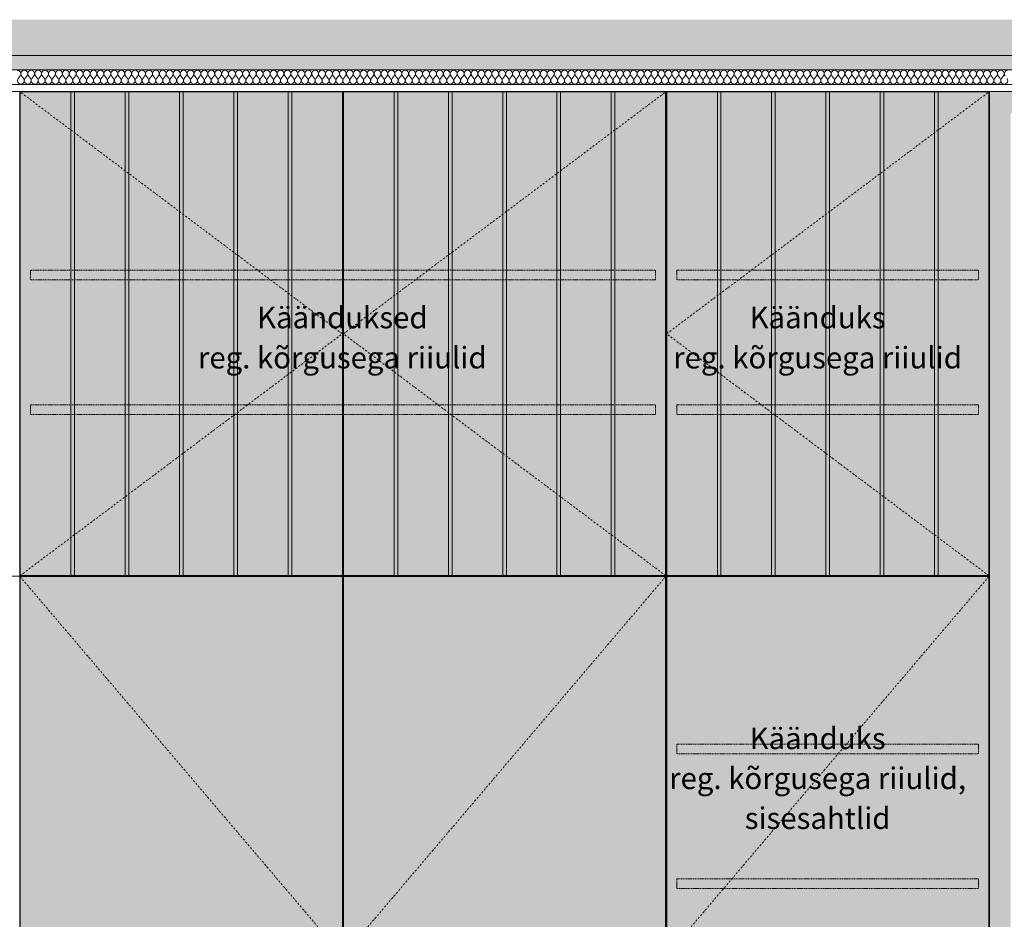
# Model space of a CAD drawing. Units: millimetres. Extents: x 47075 to 73331, y -1751 to 11000.
# Drawn here: x 63511 to 65339, y 133 to 1803 of the extents above; entities that cross this region are included whole.
import ezdxf

# ---------------------------------------------------------------- set-up
doc = ezdxf.new("R2010")
doc.units = ezdxf.units.MM
doc.header["$MEASUREMENT"] = 0
for name, pattern in [('Dot & Dashed', [134.055552, 63.5, -35.277778, 0, -35.277775]), ('Hidden', [3.175, 2.116667, -1.058333]), ('KAUSS punktiirjoon L', [4.233333, 2.116667, -2.116667])]:
    doc.linetypes.add(name, pattern=pattern)
for name, color, linetype, lineweight, true_color in [('A_KODUNDUS_5_0_Pen_No__245', 7, 'Continuous', 13, 0x474874), ('A_KODUNDUS_5_SA - RIPPLAED_Pen_No__87', 7, 'Continuous', 9, 0x8a8a8a), ('A_KODUNDUS_5_SA - SISUSTUS - erimööbel tehnoloogia_Pen_No__87', 7, 'Continuous', 9, 0x8a8a8a), ('A_KODUNDUS_5_SA - SISUSTUS - erimööbel_Pen_No__87', 7, 'Continuous', 9, 0x8a8a8a)]:
    doc.layers.add(name, color=color, linetype=linetype, lineweight=lineweight, true_color=true_color)
for name, color, linetype in [('A_KODUNDUS_5_New_AR - SEINAD - siseseinad', 7, 'Continuous'), ('A_KODUNDUS_5_SA - SISUSTUS - erimööbel', 7, 'Continuous'), ('A_KODUNDUS_5_SA - SISUSTUS - erimööbel tehnoloogia', 7, 'Continuous')]:
    doc.layers.add(name, color=color, linetype=linetype)
doc.layers.add('A_KODUNDUS_5_SA - RIPPLAED_Pen_No__101', color=252, linetype='Continuous', lineweight=13)
doc.styles.add('GENERATED_STYLE_1', font='txt')

# ---------------------------------------------------------------- blocks, each defined once
blk = doc.blocks.new('*X30', base_point=(60452.3, -6396.8))
at = {"layer": 'A_KODUNDUS_5_SA - RIPPLAED_Pen_No__101', "color": 252, "linetype": 'Continuous', "lineweight": 13}
for p, q in [((63507.9, 1693.9), (63511.8, 1699.1)), ((63518.2, 1693.9), (63514.3, 1699.1)), ((63520.8, 1693.9), (63524.6, 1699.1)), ((63531.1, 1693.9), (63527.2, 1699.1)), ((63533.6, 1693.9), (63537.5, 1699.1)), ((63543.9, 1693.9), (63540.1, 1699.1)), ((63546.5, 1693.9), (63550.3, 1699.1)), ((63556.8, 1693.9), (63552.9, 1699.1)), ((63559.3, 1693.9), (63563.2, 1699.1)), ((63569.6, 1693.9), (63565.8, 1699.1)), ((63572.2, 1693.9), (63576.1, 1699.1)), ((63582.5, 1693.9), (63578.6, 1699.1)), ((63585.1, 1693.9), (63588.9, 1699.1)), ((63595.3, 1693.9), (63591.5, 1699.1)), ((63597.9, 1693.9), (63601.8, 1699.1)), ((63608.2, 1693.9), (63604.3, 1699.1)), ((63610.8, 1693.9), (63614.6, 1699.1)), ((63621.1, 1693.9), (63617.2, 1699.1)), ((63623.6, 1693.9), (63627.5, 1699.1)), ((63633.9, 1693.9), (63630.1, 1699.1)), ((63636.5, 1693.9), (63640.3, 1699.1)), ((63646.8, 1693.9), (63642.9, 1699.1)), ((63649.3, 1693.9), (63653.2, 1699.1)), ((63659.6, 1693.9), (63655.8, 1699.1)), ((63662.2, 1693.9), (63666.1, 1699.1)), ((63672.5, 1693.9), (63668.6, 1699.1)), ((63675.1, 1693.9), (63678.9, 1699.1)), ((63685.3, 1693.9), (63681.5, 1699.1)), ((63687.9, 1693.9), (63691.8, 1699.1)), ((63698.2, 1693.9), (63694.3, 1699.1)), ((63700.8, 1693.9), (63704.6, 1699.1)), ((63711.1, 1693.9), (63707.2, 1699.1)), ((63713.6, 1693.9), (63717.5, 1699.1)), ((63723.9, 1693.9), (63720.1, 1699.1)), ((63726.5, 1693.9), (63730.3, 1699.1)), ((63736.8, 1693.9), (63732.9, 1699.1)), ((63739.3, 1693.9), (63743.2, 1699.1)), ((63749.6, 1693.9), (63745.8, 1699.1)), ((63752.2, 1693.9), (63756.1, 1699.1)), ((63762.5, 1693.9), (63758.6, 1699.1)), ((63765.1, 1693.9), (63768.9, 1699.1)), ((63775.3, 1693.9), (63771.5, 1699.1)), ((63777.9, 1693.9), (63781.8, 1699.1)), ((63788.2, 1693.9), (63784.3, 1699.1)), ((63790.8, 1693.9), (63794.6, 1699.1)), ((63801.1, 1693.9), (63797.2, 1699.1)), ((63803.6, 1693.9), (63807.5, 1699.1)), ((63813.9, 1693.9), (63810.1, 1699.1)), ((63816.5, 1693.9), (63820.3, 1699.1)), ((63826.8, 1693.9), (63822.9, 1699.1)), ((63829.3, 1693.9), (63833.2, 1699.1)), ((63839.6, 1693.9), (63835.8, 1699.1)), ((63842.2, 1693.9), (63846.1, 1699.1)), ((63852.5, 1693.9), (63848.6, 1699.1)), ((63855.1, 1693.9), (63858.9, 1699.1)), ((63865.3, 1693.9), (63861.5, 1699.1)), ((63867.9, 1693.9), (63871.8, 1699.1)), ((63878.2, 1693.9), (63874.3, 1699.1)), ((63880.8, 1693.9), (63884.6, 1699.1)), ((63891.1, 1693.9), (63887.2, 1699.1)), ((63893.6, 1693.9), (63897.5, 1699.1)), ((63903.9, 1693.9), (63900.1, 1699.1)), ((63906.5, 1693.9), (63910.3, 1699.1)), ((63916.8, 1693.9), (63912.9, 1699.1)), ((63919.3, 1693.9), (63923.2, 1699.1)), ((63929.6, 1693.9), (63925.8, 1699.1)), ((63932.2, 1693.9), (63936.1, 1699.1)), ((63942.5, 1693.9), (63938.6, 1699.1)), ((63945.1, 1693.9), (63948.9, 1699.1)), ((63955.3, 1693.9), (63951.5, 1699.1)), ((63957.9, 1693.9), (63961.8, 1699.1)), ((63968.2, 1693.9), (63964.3, 1699.1)), ((63970.8, 1693.9), (63974.6, 1699.1)), ((63981.1, 1693.9), (63977.2, 1699.1)), ((63983.6, 1693.9), (63987.5, 1699.1)), ((63993.9, 1693.9), (63990.1, 1699.1)), ((63996.5, 1693.9), (64000.3, 1699.1)), ((64006.8, 1693.9), (64002.9, 1699.1)), ((64009.3, 1693.9), (64013.2, 1699.1)), ((64019.6, 1693.9), (64015.8, 1699.1)), ((64022.2, 1693.9), (64026.1, 1699.1)), ((64032.5, 1693.9), (64028.6, 1699.1)), ((64035.1, 1693.9), (64038.9, 1699.1)), ((64045.3, 1693.9), (64041.5, 1699.1)), ((64047.9, 1693.9), (64051.8, 1699.1)), ((64058.2, 1693.9), (64054.3, 1699.1)), ((64060.8, 1693.9), (64064.6, 1699.1)), ((64071.1, 1693.9), (64067.2, 1699.1)), ((64073.6, 1693.9), (64077.5, 1699.1)), ((64083.9, 1693.9), (64080.1, 1699.1)), ((64086.5, 1693.9), (64090.3, 1699.1)), ((64096.8, 1693.9), (64092.9, 1699.1)), ((64099.3, 1693.9), (64103.2, 1699.1)), ((64109.6, 1693.9), (64105.8, 1699.1)), ((64112.2, 1693.9), (64116.1, 1699.1)), ((64122.5, 1693.9), (64118.6, 1699.1)), ((64125.1, 1693.9), (64128.9, 1699.1)), ((64135.3, 1693.9), (64131.5, 1699.1)), ((64137.9, 1693.9), (64141.8, 1699.1)), ((64148.2, 1693.9), (64144.3, 1699.1)), ((64150.8, 1693.9), (64154.6, 1699.1)), ((64161.1, 1693.9), (64157.2, 1699.1)), ((64163.6, 1693.9), (64167.5, 1699.1)), ((64173.9, 1693.9), (64170.1, 1699.1)), ((64176.5, 1693.9), (64180.3, 1699.1)), ((64186.8, 1693.9), (64182.9, 1699.1)), ((64189.3, 1693.9), (64193.2, 1699.1)), ((64199.6, 1693.9), (64195.8, 1699.1)), ((64202.2, 1693.9), (64206.1, 1699.1)), ((64212.5, 1693.9), (64208.6, 1699.1)), ((64215.1, 1693.9), (64218.9, 1699.1)), ((64225.3, 1693.9), (64221.5, 1699.1)), ((64227.9, 1693.9), (64231.8, 1699.1)), ((64238.2, 1693.9), (64234.3, 1699.1)), ((64240.8, 1693.9), (64244.6, 1699.1)), ((64251.1, 1693.9), (64247.2, 1699.1)), ((64253.6, 1693.9), (64257.5, 1699.1)), ((64263.9, 1693.9), (64260.1, 1699.1)), ((64266.5, 1693.9), (64270.3, 1699.1)), ((64276.8, 1693.9), (64272.9, 1699.1)), ((64279.3, 1693.9), (64283.2, 1699.1)), ((64289.6, 1693.9), (64285.8, 1699.1)), ((64292.2, 1693.9), (64296.1, 1699.1)), ((64302.5, 1693.9), (64298.6, 1699.1)), ((64305.1, 1693.9), (64308.9, 1699.1)), ((64315.3, 1693.9), (64311.5, 1699.1)), ((64317.9, 1693.9), (64321.8, 1699.1)), ((64328.2, 1693.9), (64324.3, 1699.1)), ((64330.8, 1693.9), (64334.6, 1699.1)), ((64341.1, 1693.9), (64337.2, 1699.1)), ((64343.6, 1693.9), (64347.5, 1699.1)), ((64353.9, 1693.9), (64350.1, 1699.1)), ((64356.5, 1693.9), (64360.3, 1699.1)), ((64366.8, 1693.9), (64362.9, 1699.1)), ((64369.3, 1693.9), (64373.2, 1699.1)), ((64379.6, 1693.9), (64375.8, 1699.1)), ((64382.2, 1693.9), (64386.1, 1699.1)), ((64392.5, 1693.9), (64388.6, 1699.1)), ((64395.1, 1693.9), (64398.9, 1699.1)), ((64405.3, 1693.9), (64401.5, 1699.1)), ((64407.9, 1693.9), (64411.8, 1699.1)), ((64418.2, 1693.9), (64414.3, 1699.1)), ((64420.8, 1693.9), (64424.6, 1699.1)), ((64431.1, 1693.9), (64427.2, 1699.1)), ((64433.6, 1693.9), (64437.5, 1699.1)), ((64443.9, 1693.9), (64440.1, 1699.1)), ((64446.5, 1693.9), (64450.3, 1699.1)), ((64456.8, 1693.9), (64452.9, 1699.1)), ((64459.3, 1693.9), (64463.2, 1699.1)), ((64469.6, 1693.9), (64465.8, 1699.1)), ((64472.2, 1693.9), (64476.1, 1699.1)), ((64482.5, 1693.9), (64478.6, 1699.1)), ((64485.1, 1693.9), (64488.9, 1699.1)), ((64495.3, 1693.9), (64491.5, 1699.1)), ((64497.9, 1693.9), (64501.8, 1699.1)), ((64508.2, 1693.9), (64504.3, 1699.1)), ((64510.8, 1693.9), (64514.6, 1699.1)), ((64521.1, 1693.9), (64517.2, 1699.1)), ((64523.6, 1693.9), (64527.5, 1699.1)), ((64533.9, 1693.9), (64530.1, 1699.1)), ((64536.5, 1693.9), (64540.3, 1699.1)), ((64546.8, 1693.9), (64542.9, 1699.1)), ((64549.3, 1693.9), (64553.2, 1699.1)), ((64559.6, 1693.9), (64555.8, 1699.1)), ((64562.2, 1693.9), (64566.1, 1699.1)), ((64572.5, 1693.9), (64568.6, 1699.1)), ((64575.1, 1693.9), (64578.9, 1699.1)), ((64585.3, 1693.9), (64581.5, 1699.1)), ((64587.9, 1693.9), (64591.8, 1699.1)), ((64598.2, 1693.9), (64594.3, 1699.1)), ((64600.8, 1693.9), (64604.6, 1699.1)), ((64611.1, 1693.9), (64607.2, 1699.1)), ((64613.6, 1693.9), (64617.5, 1699.1)), ((64623.9, 1693.9), (64620.1, 1699.1)), ((64626.5, 1693.9), (64630.3, 1699.1)), ((64636.8, 1693.9), (64632.9, 1699.1)), ((64639.3, 1693.9), (64643.2, 1699.1)), ((64649.6, 1693.9), (64645.8, 1699.1)), ((64652.2, 1693.9), (64656.1, 1699.1)), ((64662.5, 1693.9), (64658.6, 1699.1)), ((64665.1, 1693.9), (64668.9, 1699.1)), ((64675.3, 1693.9), (64671.5, 1699.1)), ((64677.9, 1693.9), (64681.8, 1699.1)), ((64688.2, 1693.9), (64684.3, 1699.1)), ((64690.8, 1693.9), (64694.6, 1699.1)), ((64701.1, 1693.9), (64697.2, 1699.1)), ((64703.6, 1693.9), (64707.5, 1699.1)), ((64713.9, 1693.9), (64710.1, 1699.1)), ((64716.5, 1693.9), (64720.3, 1699.1)), ((64726.8, 1693.9), (64722.9, 1699.1)), ((64729.3, 1693.9), (64733.2, 1699.1)), ((64739.6, 1693.9), (64735.8, 1699.1)), ((64742.2, 1693.9), (64746.1, 1699.1)), ((64752.5, 1693.9), (64748.6, 1699.1)), ((64755.1, 1693.9), (64758.9, 1699.1)), ((64765.3, 1693.9), (64761.5, 1699.1)), ((64767.9, 1693.9), (64771.8, 1699.1)), ((64778.2, 1693.9), (64774.3, 1699.1)), ((64780.8, 1693.9), (64784.6, 1699.1)), ((64791.1, 1693.9), (64787.2, 1699.1)), ((64793.6, 1693.9), (64797.5, 1699.1)), ((64803.9, 1693.9), (64800.1, 1699.1)), ((64806.5, 1693.9), (64810.3, 1699.1)), ((64816.8, 1693.9), (64812.9, 1699.1)), ((64819.3, 1693.9), (64823.2, 1699.1)), ((64829.6, 1693.9), (64825.8, 1699.1)), ((64832.2, 1693.9), (64836.1, 1699.1)), ((64842.5, 1693.9), (64838.6, 1699.1)), ((64845.1, 1693.9), (64848.9, 1699.1)), ((64855.3, 1693.9), (64851.5, 1699.1)), ((64857.9, 1693.9), (64861.8, 1699.1)), ((64868.2, 1693.9), (64864.3, 1699.1)), ((64870.8, 1693.9), (64874.6, 1699.1)), ((64881.1, 1693.9), (64877.2, 1699.1)), ((64883.6, 1693.9), (64887.5, 1699.1)), ((64893.9, 1693.9), (64890.1, 1699.1)), ((64896.5, 1693.9), (64900.3, 1699.1)), ((64906.8, 1693.9), (64902.9, 1699.1)), ((64909.3, 1693.9), (64913.2, 1699.1)), ((64919.6, 1693.9), (64915.8, 1699.1)), ((64922.2, 1693.9), (64926.1, 1699.1)), ((64932.5, 1693.9), (64928.6, 1699.1)), ((64935.1, 1693.9), (64938.9, 1699.1)), ((64945.3, 1693.9), (64941.5, 1699.1)), ((64947.9, 1693.9), (64951.8, 1699.1)), ((64958.2, 1693.9), (64954.3, 1699.1)), ((64960.8, 1693.9), (64964.6, 1699.1)), ((64971.1, 1693.9), (64967.2, 1699.1)), ((64973.6, 1693.9), (64977.5, 1699.1)), ((64983.9, 1693.9), (64980.1, 1699.1)), ((64986.5, 1693.9), (64990.3, 1699.1)), ((64996.8, 1693.9), (64992.9, 1699.1)), ((64999.3, 1693.9), (65003.2, 1699.1)), ((65009.6, 1693.9), (65005.8, 1699.1)), ((65012.2, 1693.9), (65016.1, 1699.1)), ((65022.5, 1693.9), (65018.6, 1699.1)), ((65025.1, 1693.9), (65028.9, 1699.1)), ((65035.3, 1693.9), (65031.5, 1699.1)), ((65037.9, 1693.9), (65041.8, 1699.1)), ((65048.2, 1693.9), (65044.3, 1699.1)), ((65050.8, 1693.9), (65054.6, 1699.1)), ((65061.1, 1693.9), (65057.2, 1699.1)), ((65063.6, 1693.9), (65067.5, 1699.1)), ((65073.9, 1693.9), (65070.1, 1699.1)), ((65076.5, 1693.9), (65080.3, 1699.1)), ((65086.8, 1693.9), (65082.9, 1699.1)), ((65089.3, 1693.9), (65093.2, 1699.1)), ((65099.6, 1693.9), (65095.8, 1699.1)), ((65102.2, 1693.9), (65106.1, 1699.1)), ((65112.5, 1693.9), (65108.6, 1699.1)), ((65115.1, 1693.9), (65118.9, 1699.1)), ((65125.3, 1693.9), (65121.5, 1699.1)), ((65127.9, 1693.9), (65131.8, 1699.1)), ((65138.2, 1693.9), (65134.3, 1699.1)), ((65140.8, 1693.9), (65144.6, 1699.1)), ((65151.1, 1693.9), (65147.2, 1699.1)), ((65153.6, 1693.9), (65157.5, 1699.1)), ((65163.9, 1693.9), (65160.1, 1699.1)), ((65166.5, 1693.9), (65170.3, 1699.1)), ((65176.8, 1693.9), (65172.9, 1699.1)), ((65179.3, 1693.9), (65183.2, 1699.1)), ((65189.6, 1693.9), (65185.8, 1699.1)), ((65192.2, 1693.9), (65196.1, 1699.1)), ((65202.5, 1693.9), (65198.6, 1699.1)), ((65205.1, 1693.9), (65208.9, 1699.1)), ((65215.3, 1693.9), (65211.5, 1699.1)), ((65217.9, 1693.9), (65221.8, 1699.1)), ((65228.2, 1693.9), (65224.3, 1699.1)), ((65230.8, 1693.9), (65234.6, 1699.1)), ((65241.1, 1693.9), (65237.2, 1699.1)), ((65243.6, 1693.9), (65247.5, 1699.1)), ((65253.9, 1693.9), (65250.1, 1699.1)), ((65256.5, 1693.9), (65260.3, 1699.1)), ((65266.8, 1693.9), (65262.9, 1699.1)), ((65269.3, 1693.9), (65273.2, 1699.1)), ((65279.6, 1693.9), (65275.8, 1699.1)), ((65282.2, 1693.9), (65286.1, 1699.1)), ((65292.5, 1693.9), (65288.6, 1699.1)), ((65295.1, 1693.9), (65298.9, 1699.1)), ((65305.3, 1693.9), (65301.5, 1699.1)), ((65307.9, 1693.9), (65311.8, 1699.1)), ((65318.2, 1693.9), (65314.3, 1699.1)), ((65320.8, 1693.9), (65324.6, 1699.1)), ((65331.1, 1693.9), (65327.2, 1699.1)), ((65333.6, 1693.9), (65337.5, 1699.1))]:
    blk.add_line(p, q, dxfattribs=at)
for centre, start, end in [((63506.6, 1702.9), 323.1301, 90), ((63519.5, 1702.9), 90, 216.8699), ((63519.5, 1702.9), 323.1301, 90), ((63532.3, 1702.9), 90, 216.8699), ((63532.3, 1702.9), 323.1301, 90), ((63545.2, 1702.9), 90, 216.8699), ((63545.2, 1702.9), 323.1301, 90), ((63558.1, 1702.9), 90, 216.8699), ((63558.1, 1702.9), 323.1301, 90), ((63570.9, 1702.9), 90, 216.8699), ((63570.9, 1702.9), 323.1301, 90), ((63583.8, 1702.9), 90, 216.8699), ((63583.8, 1702.9), 323.1301, 90), ((63596.6, 1702.9), 90, 216.8699), ((63596.6, 1702.9), 323.1301, 90), ((63609.5, 1702.9), 90, 216.8699), ((63609.5, 1702.9), 323.1301, 90), ((63622.3, 1702.9), 90, 216.8699), ((63622.3, 1702.9), 323.1301, 90), ((63635.2, 1702.9), 90, 216.8699), ((63635.2, 1702.9), 323.1301, 90), ((63648.1, 1702.9), 90, 216.8699), ((63648.1, 1702.9), 323.1301, 90), ((63660.9, 1702.9), 90, 216.8699), ((63660.9, 1702.9), 323.1301, 90), ((63673.8, 1702.9), 90, 216.8699), ((63673.8, 1702.9), 323.1301, 90), ((63686.6, 1702.9), 90, 216.8699), ((63686.6, 1702.9), 323.1301, 90), ((63699.5, 1702.9), 90, 216.8699), ((63699.5, 1702.9), 323.1301, 90), ((63712.3, 1702.9), 90, 216.8699), ((63712.3, 1702.9), 323.1301, 90), ((63725.2, 1702.9), 90, 216.8699), ((63725.2, 1702.9), 323.1301, 90), ((63738.1, 1702.9), 90, 216.8699), ((63738.1, 1702.9), 323.1301, 90), ((63750.9, 1702.9), 90, 216.8699), ((63750.9, 1702.9), 323.1301, 90), ((63763.8, 1702.9), 90, 216.8699), ((63763.8, 1702.9), 323.1301, 90), ((63776.6, 1702.9), 90, 216.8699), ((63776.6, 1702.9), 323.1301, 90), ((63789.5, 1702.9), 90, 216.8699), ((63789.5, 1702.9), 323.1301, 90), ((63802.3, 1702.9), 90, 216.8699), ((63802.3, 1702.9), 323.1301, 90), ((63815.2, 1702.9), 90, 216.8699), ((63815.2, 1702.9), 323.1301, 90), ((63828.1, 1702.9), 90, 216.8699), ((63828.1, 1702.9), 323.1301, 90), ((63840.9, 1702.9), 90, 216.8699), ((63840.9, 1702.9), 323.1301, 90), ((63853.8, 1702.9), 90, 216.8699), ((63853.8, 1702.9), 323.1301, 90), ((63866.6, 1702.9), 90, 216.8699), ((63866.6, 1702.9), 323.1301, 90), ((63879.5, 1702.9), 90, 216.8699), ((63879.5, 1702.9), 323.1301, 90), ((63892.3, 1702.9), 90, 216.8699), ((63892.3, 1702.9), 323.1301, 90), ((63905.2, 1702.9), 90, 216.8699), ((63905.2, 1702.9), 323.1301, 90), ((63918.1, 1702.9), 90, 216.8699), ((63918.1, 1702.9), 323.1301, 90), ((63930.9, 1702.9), 90, 216.8699), ((63930.9, 1702.9), 323.1301, 90), ((63943.8, 1702.9), 90, 216.8699), ((63943.8, 1702.9), 323.1301, 90), ((63956.6, 1702.9), 90, 216.8699), ((63956.6, 1702.9), 323.1301, 90), ((63969.5, 1702.9), 90, 216.8699), ((63969.5, 1702.9), 323.1301, 90), ((63982.3, 1702.9), 90, 216.8699), ((63982.3, 1702.9), 323.1301, 90), ((63995.2, 1702.9), 90, 216.8699), ((63995.2, 1702.9), 323.1301, 90), ((64008.1, 1702.9), 90, 216.8699), ((64008.1, 1702.9), 323.1301, 90), ((64020.9, 1702.9), 90, 216.8699), ((64020.9, 1702.9), 323.1301, 90), ((64033.8, 1702.9), 90, 216.8699), ((64033.8, 1702.9), 323.1301, 90), ((64046.6, 1702.9), 90, 216.8699), ((64046.6, 1702.9), 323.1301, 90), ((64059.5, 1702.9), 90, 216.8699), ((64059.5, 1702.9), 323.1301, 90), ((64072.3, 1702.9), 90, 216.8699), ((64072.3, 1702.9), 323.1301, 90), ((64085.2, 1702.9), 90, 216.8699), ((64085.2, 1702.9), 323.1301, 90), ((64098.1, 1702.9), 90, 216.8699), ((64098.1, 1702.9), 323.1301, 90), ((64110.9, 1702.9), 90, 216.8699), ((64110.9, 1702.9), 323.1301, 90), ((64123.8, 1702.9), 90, 216.8699), ((64123.8, 1702.9), 323.1301, 90), ((64136.6, 1702.9), 90, 216.8699), ((64136.6, 1702.9), 323.1301, 90), ((64149.5, 1702.9), 90, 216.8699), ((64149.5, 1702.9), 323.1301, 90), ((64162.3, 1702.9), 90, 216.8699), ((64162.3, 1702.9), 323.1301, 90), ((64175.2, 1702.9), 90, 216.8699), ((64175.2, 1702.9), 323.1301, 90), ((64188.1, 1702.9), 90, 216.8699), ((64188.1, 1702.9), 323.1301, 90), ((64200.9, 1702.9), 90, 216.8699), ((64200.9, 1702.9), 323.1301, 90), ((64213.8, 1702.9), 90, 216.8699), ((64213.8, 1702.9), 323.1301, 90), ((64226.6, 1702.9), 90, 216.8699), ((64226.6, 1702.9), 323.1301, 90), ((64239.5, 1702.9), 90, 216.8699), ((64239.5, 1702.9), 323.1301, 90), ((64252.3, 1702.9), 90, 216.8699), ((64252.3, 1702.9), 323.1301, 90), ((64265.2, 1702.9), 90, 216.8699), ((64265.2, 1702.9), 323.1301, 90), ((64278.1, 1702.9), 90, 216.8699), ((64278.1, 1702.9), 323.1301, 90), ((64290.9, 1702.9), 90, 216.8699), ((64290.9, 1702.9), 323.1301, 90), ((64303.8, 1702.9), 90, 216.8699), ((64303.8, 1702.9), 323.1301, 90), ((64316.6, 1702.9), 90, 216.8699), ((64316.6, 1702.9), 323.1301, 90), ((64329.5, 1702.9), 90, 216.8699), ((64329.5, 1702.9), 323.1301, 90), ((64342.3, 1702.9), 90, 216.8699), ((64342.3, 1702.9), 323.1301, 90), ((64355.2, 1702.9), 90, 216.8699), ((64355.2, 1702.9), 323.1301, 90), ((64368.1, 1702.9), 90, 216.8699), ((64368.1, 1702.9), 323.1301, 90), ((64380.9, 1702.9), 90, 216.8699), ((64380.9, 1702.9), 323.1301, 90), ((64393.8, 1702.9), 90, 216.8699), ((64393.8, 1702.9), 323.1301, 90), ((64406.6, 1702.9), 90, 216.8699), ((64406.6, 1702.9), 323.1301, 90), ((64419.5, 1702.9), 90, 216.8699), ((64419.5, 1702.9), 323.1301, 90), ((64432.3, 1702.9), 90, 216.8699), ((64432.3, 1702.9), 323.1301, 90), ((64445.2, 1702.9), 90, 216.8699), ((64445.2, 1702.9), 323.1301, 90), ((64458.1, 1702.9), 90, 216.8699), ((64458.1, 1702.9), 323.1301, 90), ((64470.9, 1702.9), 90, 216.8699), ((64470.9, 1702.9), 323.1301, 90), ((64483.8, 1702.9), 90, 216.8699), ((64483.8, 1702.9), 323.1301, 90), ((64496.6, 1702.9), 90, 216.8699), ((64496.6, 1702.9), 323.1301, 90), ((64509.5, 1702.9), 90, 216.8699), ((64509.5, 1702.9), 323.1301, 90), ((64522.3, 1702.9), 90, 216.8699), ((64522.3, 1702.9), 323.1301, 90), ((64535.2, 1702.9), 90, 216.8699), ((64535.2, 1702.9), 323.1301, 90), ((64548.1, 1702.9), 90, 216.8699), ((64548.1, 1702.9), 323.1301, 90), ((64560.9, 1702.9), 90, 216.8699), ((64560.9, 1702.9), 323.1301, 90), ((64573.8, 1702.9), 90, 216.8699), ((64573.8, 1702.9), 323.1301, 90), ((64586.6, 1702.9), 90, 216.8699), ((64586.6, 1702.9), 323.1301, 90), ((64599.5, 1702.9), 90, 216.8699), ((64599.5, 1702.9), 323.1301, 90), ((64612.3, 1702.9), 90, 216.8699), ((64612.3, 1702.9), 323.1301, 90), ((64625.2, 1702.9), 90, 216.8699), ((64625.2, 1702.9), 323.1301, 90), ((64638.1, 1702.9), 90, 216.8699), ((64638.1, 1702.9), 323.1301, 90), ((64650.9, 1702.9), 90, 216.8699), ((64650.9, 1702.9), 323.1301, 90), ((64663.8, 1702.9), 90, 216.8699), ((64663.8, 1702.9), 323.1301, 90), ((64676.6, 1702.9), 90, 216.8699), ((64676.6, 1702.9), 323.1301, 90), ((64689.5, 1702.9), 90, 216.8699), ((64689.5, 1702.9), 323.1301, 90), ((64702.3, 1702.9), 90, 216.8699), ((64702.3, 1702.9), 323.1301, 90), ((64715.2, 1702.9), 90, 216.8699), ((64715.2, 1702.9), 323.1301, 90), ((64728.1, 1702.9), 90, 216.8699), ((64728.1, 1702.9), 323.1301, 90), ((64740.9, 1702.9), 90, 216.8699), ((64740.9, 1702.9), 323.1301, 90), ((64753.8, 1702.9), 90, 216.8699), ((64753.8, 1702.9), 323.1301, 90), ((64766.6, 1702.9), 90, 216.8699), ((64766.6, 1702.9), 323.1301, 90), ((64779.5, 1702.9), 90, 216.8699), ((64779.5, 1702.9), 323.1301, 90), ((64792.3, 1702.9), 90, 216.8699), ((64792.3, 1702.9), 323.1301, 90), ((64805.2, 1702.9), 90, 216.8699), ((64805.2, 1702.9), 323.1301, 90), ((64818.1, 1702.9), 90, 216.8699), ((64818.1, 1702.9), 323.1301, 90), ((64830.9, 1702.9), 90, 216.8699), ((64830.9, 1702.9), 323.1301, 90), ((64843.8, 1702.9), 90, 216.8699), ((64843.8, 1702.9), 323.1301, 90), ((64856.6, 1702.9), 90, 216.8699), ((64856.6, 1702.9), 323.1301, 90), ((64869.5, 1702.9), 90, 216.8699), ((64869.5, 1702.9), 323.1301, 90), ((64882.3, 1702.9), 90, 216.8699), ((64882.3, 1702.9), 323.1301, 90), ((64895.2, 1702.9), 90, 216.8699), ((64895.2, 1702.9), 323.1301, 90), ((64908.1, 1702.9), 90, 216.8699), ((64908.1, 1702.9), 323.1301, 90), ((64920.9, 1702.9), 90, 216.8699), ((64920.9, 1702.9), 323.1301, 90), ((64933.8, 1702.9), 90, 216.8699), ((64933.8, 1702.9), 323.1301, 90), ((64946.6, 1702.9), 90, 216.8699), ((64946.6, 1702.9), 323.1301, 90), ((64959.5, 1702.9), 90, 216.8699), ((64959.5, 1702.9), 323.1301, 90), ((64972.3, 1702.9), 90, 216.8699), ((64972.3, 1702.9), 323.1301, 90), ((64985.2, 1702.9), 90, 216.8699), ((64985.2, 1702.9), 323.1301, 90), ((64998.1, 1702.9), 90, 216.8699), ((64998.1, 1702.9), 323.1301, 90), ((65010.9, 1702.9), 90, 216.8699), ((65010.9, 1702.9), 323.1301, 90), ((65023.8, 1702.9), 90, 216.8699), ((65023.8, 1702.9), 323.1301, 90), ((65036.6, 1702.9), 90, 216.8699), ((65036.6, 1702.9), 323.1301, 90), ((65049.5, 1702.9), 90, 216.8699), ((65049.5, 1702.9), 323.1301, 90), ((65062.3, 1702.9), 90, 216.8699), ((65062.3, 1702.9), 323.1301, 90), ((65075.2, 1702.9), 90, 216.8699), ((65075.2, 1702.9), 323.1301, 90), ((65088.1, 1702.9), 90, 216.8699), ((65088.1, 1702.9), 323.1301, 90), ((65100.9, 1702.9), 90, 216.8699), ((65100.9, 1702.9), 323.1301, 90), ((65113.8, 1702.9), 90, 216.8699), ((65113.8, 1702.9), 323.1301, 90), ((65126.6, 1702.9), 90, 216.8699), ((65126.6, 1702.9), 323.1301, 90), ((65139.5, 1702.9), 90, 216.8699), ((65139.5, 1702.9), 323.1301, 90), ((65152.3, 1702.9), 90, 216.8699), ((65152.3, 1702.9), 323.1301, 90), ((65165.2, 1702.9), 90, 216.8699), ((65165.2, 1702.9), 323.1301, 90), ((65178.1, 1702.9), 90, 216.8699), ((65178.1, 1702.9), 323.1301, 90), ((65190.9, 1702.9), 90, 216.8699), ((65190.9, 1702.9), 323.1301, 90), ((65203.8, 1702.9), 90, 216.8699), ((65203.8, 1702.9), 323.1301, 90), ((65216.6, 1702.9), 90, 216.8699), ((65216.6, 1702.9), 323.1301, 90), ((65229.5, 1702.9), 90, 216.8699), ((65229.5, 1702.9), 323.1301, 90), ((65242.3, 1702.9), 90, 216.8699), ((65242.3, 1702.9), 323.1301, 90), ((65255.2, 1702.9), 90, 216.8699), ((65255.2, 1702.9), 323.1301, 90), ((65268.1, 1702.9), 90, 216.8699), ((65268.1, 1702.9), 323.1301, 90), ((65280.9, 1702.9), 90, 216.8699), ((65280.9, 1702.9), 323.1301, 90), ((65293.8, 1702.9), 90, 216.8699), ((65293.8, 1702.9), 323.1301, 90), ((65306.6, 1702.9), 90, 216.8699), ((65306.6, 1702.9), 323.1301, 90), ((65319.5, 1702.9), 90, 216.8699), ((65319.5, 1702.9), 323.1301, 90), ((65332.3, 1702.9), 90, 216.8699), ((65332.3, 1702.9), 323.1301, 90), ((65345.2, 1702.9), 90, 216.8699), ((63513.1, 1690.1), 143.1301, 36.8699), ((63525.9, 1690.1), 143.1301, 36.8699), ((63538.8, 1690.1), 143.1301, 36.8699), ((63551.6, 1690.1), 143.1301, 36.8699), ((63564.5, 1690.1), 143.1301, 36.8699), ((63577.3, 1690.1), 143.1301, 36.8699), ((63590.2, 1690.1), 143.1301, 36.8699), ((63603.1, 1690.1), 143.1301, 36.8699), ((63615.9, 1690.1), 143.1301, 36.8699), ((63628.8, 1690.1), 143.1301, 36.8699), ((63641.6, 1690.1), 143.1301, 36.8699), ((63654.5, 1690.1), 143.1301, 36.8699), ((63667.3, 1690.1), 143.1301, 36.8699), ((63680.2, 1690.1), 143.1301, 36.8699), ((63693.1, 1690.1), 143.1301, 36.8699), ((63705.9, 1690.1), 143.1301, 36.8699), ((63718.8, 1690.1), 143.1301, 36.8699), ((63731.6, 1690.1), 143.1301, 36.8699), ((63744.5, 1690.1), 143.1301, 36.8699), ((63757.3, 1690.1), 143.1301, 36.8699), ((63770.2, 1690.1), 143.1301, 36.8699), ((63783.1, 1690.1), 143.1301, 36.8699), ((63795.9, 1690.1), 143.1301, 36.8699), ((63808.8, 1690.1), 143.1301, 36.8699), ((63821.6, 1690.1), 143.1301, 36.8699), ((63834.5, 1690.1), 143.1301, 36.8699), ((63847.3, 1690.1), 143.1301, 36.8699), ((63860.2, 1690.1), 143.1301, 36.8699), ((63873.1, 1690.1), 143.1301, 36.8699), ((63885.9, 1690.1), 143.1301, 36.8699), ((63898.8, 1690.1), 143.1301, 36.8699), ((63911.6, 1690.1), 143.1301, 36.8699), ((63924.5, 1690.1), 143.1301, 36.8699), ((63937.3, 1690.1), 143.1301, 36.8699), ((63950.2, 1690.1), 143.1301, 36.8699), ((63963.1, 1690.1), 143.1301, 36.8699), ((63975.9, 1690.1), 143.1301, 36.8699), ((63988.8, 1690.1), 143.1301, 36.8699), ((64001.6, 1690.1), 143.1301, 36.8699), ((64014.5, 1690.1), 143.1301, 36.8699), ((64027.3, 1690.1), 143.1301, 36.8699), ((64040.2, 1690.1), 143.1301, 36.8699), ((64053.1, 1690.1), 143.1301, 36.8699), ((64065.9, 1690.1), 143.1301, 36.8699), ((64078.8, 1690.1), 143.1301, 36.8699), ((64091.6, 1690.1), 143.1301, 36.8699), ((64104.5, 1690.1), 143.1301, 36.8699), ((64117.3, 1690.1), 143.1301, 36.8699), ((64130.2, 1690.1), 143.1301, 36.8699), ((64143.1, 1690.1), 143.1301, 36.8699), ((64155.9, 1690.1), 143.1301, 36.8699), ((64168.8, 1690.1), 143.1301, 36.8699), ((64181.6, 1690.1), 143.1301, 36.8699), ((64194.5, 1690.1), 143.1301, 36.8699), ((64207.3, 1690.1), 143.1301, 36.8699), ((64220.2, 1690.1), 143.1301, 36.8699), ((64233.1, 1690.1), 143.1301, 36.8699), ((64245.9, 1690.1), 143.1301, 36.8699), ((64258.8, 1690.1), 143.1301, 36.8699), ((64271.6, 1690.1), 143.1301, 36.8699), ((64284.5, 1690.1), 143.1301, 36.8699), ((64297.3, 1690.1), 143.1301, 36.8699), ((64310.2, 1690.1), 143.1301, 36.8699), ((64323.1, 1690.1), 143.1301, 36.8699), ((64335.9, 1690.1), 143.1301, 36.8699), ((64348.8, 1690.1), 143.1301, 36.8699), ((64361.6, 1690.1), 143.1301, 36.8699), ((64374.5, 1690.1), 143.1301, 36.8699), ((64387.3, 1690.1), 143.1301, 36.8699), ((64400.2, 1690.1), 143.1301, 36.8699), ((64413.1, 1690.1), 143.1301, 36.8699), ((64425.9, 1690.1), 143.1301, 36.8699), ((64438.8, 1690.1), 143.1301, 36.8699), ((64451.6, 1690.1), 143.1301, 36.8699), ((64464.5, 1690.1), 143.1301, 36.8699), ((64477.3, 1690.1), 143.1301, 36.8699), ((64490.2, 1690.1), 143.1301, 36.8699), ((64503.1, 1690.1), 143.1301, 36.8699), ((64515.9, 1690.1), 143.1301, 36.8699), ((64528.8, 1690.1), 143.1301, 36.8699), ((64541.6, 1690.1), 143.1301, 36.8699), ((64554.5, 1690.1), 143.1301, 36.8699), ((64567.3, 1690.1), 143.1301, 36.8699), ((64580.2, 1690.1), 143.1301, 36.8699), ((64593.1, 1690.1), 143.1301, 36.8699), ((64605.9, 1690.1), 143.1301, 36.8699), ((64618.8, 1690.1), 143.1301, 36.8699), ((64631.6, 1690.1), 143.1301, 36.8699), ((64644.5, 1690.1), 143.1301, 36.8699), ((64657.3, 1690.1), 143.1301, 36.8699), ((64670.2, 1690.1), 143.1301, 36.8699), ((64683.1, 1690.1), 143.1301, 36.8699), ((64695.9, 1690.1), 143.1301, 36.8699), ((64708.8, 1690.1), 143.1301, 36.8699), ((64721.6, 1690.1), 143.1301, 36.8699), ((64734.5, 1690.1), 143.1301, 36.8699), ((64747.3, 1690.1), 143.1301, 36.8699), ((64760.2, 1690.1), 143.1301, 36.8699), ((64773.1, 1690.1), 143.1301, 36.8699), ((64785.9, 1690.1), 143.1301, 36.8699), ((64798.8, 1690.1), 143.1301, 36.8699), ((64811.6, 1690.1), 143.1301, 36.8699), ((64824.5, 1690.1), 143.1301, 36.8699), ((64837.3, 1690.1), 143.1301, 36.8699), ((64850.2, 1690.1), 143.1301, 36.8699), ((64863.1, 1690.1), 143.1301, 36.8699), ((64875.9, 1690.1), 143.1301, 36.8699), ((64888.8, 1690.1), 143.1301, 36.8699), ((64901.6, 1690.1), 143.1301, 36.8699), ((64914.5, 1690.1), 143.1301, 36.8699), ((64927.3, 1690.1), 143.1301, 36.8699), ((64940.2, 1690.1), 143.1301, 36.8699), ((64953.1, 1690.1), 143.1301, 36.8699), ((64965.9, 1690.1), 143.1301, 36.8699), ((64978.8, 1690.1), 143.1301, 36.8699), ((64991.6, 1690.1), 143.1301, 36.8699), ((65004.5, 1690.1), 143.1301, 36.8699), ((65017.3, 1690.1), 143.1301, 36.8699), ((65030.2, 1690.1), 143.1301, 36.8699), ((65043.1, 1690.1), 143.1301, 36.8699), ((65055.9, 1690.1), 143.1301, 36.8699), ((65068.8, 1690.1), 143.1301, 36.8699), ((65081.6, 1690.1), 143.1301, 36.8699), ((65094.5, 1690.1), 143.1301, 36.8699), ((65107.3, 1690.1), 143.1301, 36.8699), ((65120.2, 1690.1), 143.1301, 36.8699), ((65133.1, 1690.1), 143.1301, 36.8699), ((65145.9, 1690.1), 143.1301, 36.8699), ((65158.8, 1690.1), 143.1301, 36.8699), ((65171.6, 1690.1), 143.1301, 36.8699), ((65184.5, 1690.1), 143.1301, 36.8699), ((65197.3, 1690.1), 143.1301, 36.8699), ((65210.2, 1690.1), 143.1301, 36.8699), ((65223.1, 1690.1), 143.1301, 36.8699), ((65235.9, 1690.1), 143.1301, 36.8699), ((65248.8, 1690.1), 143.1301, 36.8699), ((65261.6, 1690.1), 143.1301, 36.8699), ((65274.5, 1690.1), 143.1301, 36.8699), ((65287.3, 1690.1), 143.1301, 36.8699), ((65300.2, 1690.1), 143.1301, 36.8699), ((65313.1, 1690.1), 143.1301, 36.8699), ((65325.9, 1690.1), 143.1301, 36.8699), ((65338.8, 1690.1), 143.1301, 36.8699)]:
    blk.add_arc(centre, 6.43, start, end, dxfattribs=at)

msp = doc.modelspace()

# ---------------------------------------------------------------- hatches: boundary and pattern name
at = {"layer": 'A_KODUNDUS_5_New_AR - SEINAD - siseseinad', "linetype": 'Continuous', "lineweight": 0, "true_color": 0xffffff}
for points in [[(61071.3, 1803.2), (61071.3, 1737), (68061.3, 1737), (68061.3, 1803.2)], [(67310.8, 1670), (65311, 1670), (65311, 1630), (65350.8, 1630), (67270.8, 1630), (67310.8, 1630)], [(65311, 1630), (65311, -1530), (65350.8, -1530), (65350.8, 1630)]]:
    msp.add_hatch(color=7, dxfattribs=at).paths.add_polyline_path(points)
at = {"layer": 'A_KODUNDUS_5_SA - RIPPLAED_Pen_No__101', "linetype": 'Continuous', "lineweight": 0, "true_color": 0x262626}
msp.add_hatch(color=250, dxfattribs=at).paths.add_polyline_path([(61071.3, 1737), (61071.3, 1710), (68061.3, 1710), (68061.3, 1737)])
at = {"layer": 'A_KODUNDUS_5_SA - RIPPLAED_Pen_No__101', "linetype": 'Continuous', "lineweight": 13}
h = msp.add_hatch(dxfattribs=at)
h.set_pattern_fill('__KATUSEKATE___Profiilpl_3B', color=252, style=0, pattern_type=2)
h.set_pattern_definition([(0, (115436.623, -1529.98), (0, 20), [])])
h.paths.add_polyline_path([(61071.3, 1670), (68061.3, 1670), (68061.3, 1683), (61071.3, 1683)])
at = {"layer": 'A_KODUNDUS_5_SA - SISUSTUS - erimööbel', "linetype": 'Continuous', "lineweight": 0, "true_color": 0xffffff}
for points in [[(63493, 1670), (63493, 1669), (63510, 1669), (63510, 771), (63493, 771), (63493, 770), (63511, 770), (63511, 1670)], [(63511, 1670), (63511, 770), (63529, 770), (63529, 771), (63512, 771), (63512, 1669), (63529, 1669), (63529, 1670)], [(63512, 1669), (63512, 771), (63606.1, 771), (63606.1, 1669)], [(63529, 1670), (63529, 1669), (64015.9, 1669), (64093, 1669), (64093, 1670)], [(63606.1, 1669), (63606.1, 771), (63612.8, 771), (63612.8, 1669)], [(63612.8, 1669), (63612.8, 771), (63706.8, 771), (63706.8, 1669)], [(63713.6, 1669), (63706.8, 1669), (63706.8, 771), (63713.6, 771)], [(63807.6, 1669), (63713.6, 1669), (63713.6, 771), (63807.6, 771)], [(63814.4, 1669), (63807.6, 1669), (63807.6, 771), (63814.4, 771)], [(63908.4, 1669), (63814.4, 1669), (63814.4, 771), (63908.4, 771)], [(63915.1, 1669), (63908.4, 1669), (63908.4, 771), (63915.1, 771)], [(64009.2, 1669), (63915.1, 1669), (63915.1, 771), (64009.2, 771)], [(64015.9, 1669), (64009.2, 1669), (64009.2, 771), (64015.9, 771)], [(64110, 1669), (64015.9, 1669), (64015.9, 771), (64110, 771)], [(64093, 1670), (64093, 1669), (64110, 1669), (64110, 771), (64093, 771), (64093, 770), (64111, 770), (64111, 1670)], [(64129, 1670), (64111, 1670), (64111, 770), (64129, 770), (64129, 771), (64112, 771), (64112, 1669), (64129, 1669)], [(64112, 1669), (64112, 771), (64206.1, 771), (64206.1, 1669)], [(64129, 1670), (64129, 1669), (64693, 1669), (64693, 1670)], [(64212.8, 1669), (64206.1, 1669), (64206.1, 771), (64212.8, 771)], [(64306.8, 1669), (64212.8, 1669), (64212.8, 771), (64306.8, 771)], [(64313.6, 1669), (64306.8, 1669), (64306.8, 771), (64313.6, 771)], [(64407.6, 1669), (64313.6, 1669), (64313.6, 771), (64407.6, 771)], [(64414.4, 1669), (64407.6, 1669), (64407.6, 771), (64414.4, 771)], [(64508.4, 1669), (64414.4, 1669), (64414.4, 771), (64508.4, 771)], [(64515.1, 1669), (64508.4, 1669), (64508.4, 771), (64515.1, 771)], [(64515.1, 771), (64609.2, 771), (64609.2, 1669), (64515.1, 1669)], [(64609.2, 771), (64615.9, 771), (64615.9, 1669), (64609.2, 1669)], [(64615.9, 771), (64710, 771), (64710, 1669), (64615.9, 1669)], [(64693, 1670), (64693, 1669), (64710, 1669), (64710, 771), (64693, 771), (64693, 770), (64711, 770), (64711, 1670)], [(64729, 1670), (64711, 1670), (64711, 770), (64729, 770), (64729, 771), (64712, 771), (64712, 1669), (64729, 1669)], [(64806.1, 1669), (64712, 1669), (64712, 771), (64806.1, 771)], [(64729, 1670), (64729, 1669), (65293, 1669), (65293, 1670)], [(64806.1, 771), (64812.8, 771), (64812.8, 1669), (64806.1, 1669)], [(64812.8, 771), (64906.8, 771), (64906.8, 1669), (64812.8, 1669)], [(64906.8, 771), (64913.6, 771), (64913.6, 1669), (64906.8, 1669)], [(65007.6, 1669), (64913.6, 1669), (64913.6, 771), (65007.6, 771)], [(65007.6, 1669), (65007.6, 771), (65014.4, 771), (65014.4, 1669)], [(65108.4, 1669), (65014.4, 1669), (65014.4, 771), (65108.4, 771)], [(65108.4, 771), (65115.1, 771), (65115.1, 1669), (65108.4, 1669)], [(65115.1, 771), (65209.2, 771), (65209.2, 1669), (65115.1, 1669)], [(65215.9, 1669), (65209.2, 1669), (65209.2, 771), (65215.9, 771)], [(65310, 1669), (65215.9, 1669), (65215.9, 771), (65310, 771)], [(65293, 770), (65311, 770), (65311, 1670), (65293, 1670), (65293, 1669), (65310, 1669), (65310, 771), (65293, 771)], [(63511, -1430), (63529, -1430), (63529, -1429), (63512, -1429), (63512, -631), (63529, -631), (63529, -629), (63512, -629), (63512, 769), (63529, 769), (63529, 770), (63511, 770)], [(63512, -629), (64110, -629), (64110, 769), (63512, 769)], [(63529, 771), (63529, 770), (64093, 770), (64093, 771)], [(64093, 770), (63529, 770), (63529, 769), (64093, 769)], [(64093, 769), (64110, 769), (64110, -629), (64093, -629), (64093, -631), (64110, -631), (64110, -1429), (64093, -1429), (64093, -1430), (64111, -1430), (64111, 770), (64093, 770)], [(64129, 771), (64129, 770), (64693, 770), (64693, 771)], [(64729, 771), (64729, 770), (65293, 770), (65293, 771)]]:
    msp.add_hatch(color=7, dxfattribs=at).paths.add_polyline_path(points)
at = {"layer": 'A_KODUNDUS_5_SA - SISUSTUS - erimööbel tehnoloogia', "linetype": 'Continuous', "lineweight": 0, "true_color": 0xffffff}
for points in [[(64111, -1430), (64129, -1430), (64129, -1429), (64112, -1429), (64112, -631), (64129, -631), (64129, -629), (64112, -629), (64112, 769), (64129, 769), (64129, 770), (64111, 770)], [(64112, -629), (64710, -629), (64710, 769), (64112, 769)], [(64129, 769), (64693, 769), (64693, 770), (64129, 770)], [(64693, -629), (64693, -631), (64710, -631), (64710, -1429), (64693, -1429), (64693, -1430), (64711, -1430), (64711, 770), (64693, 770), (64693, 769), (64710, 769), (64710, -629)], [(64711, -1430), (64729, -1430), (64729, -1429), (64712, -1429), (64712, -631), (64729, -631), (64729, -629), (64712, -629), (64712, 769), (64729, 769), (64729, 770), (64711, 770)], [(64712, 769), (64712, -629), (65310, -629), (65310, 769)], [(64729, 770), (64729, 769), (65293, 769), (65293, 770)], [(65293, -631), (65310, -631), (65310, -1429), (65293, -1429), (65293, -1430), (65311, -1430), (65311, 770), (65293, 770), (65293, 769), (65310, 769), (65310, -629), (65293, -629)]]:
    msp.add_hatch(color=7, dxfattribs=at).paths.add_polyline_path(points)

# ---------------------------------------------------------------- linework, layer by layer
at = {"layer": 'A_KODUNDUS_5_SA - RIPPLAED_Pen_No__87', "color": 252, "linetype": 'Continuous', "lineweight": 9, "true_color": 0x8a8a8a}
for p, q in [((68061.3, 1737), (61071.3, 1737)), ((68061.3, 1710), (61071.3, 1710)), ((68061.3, 1683), (61071.3, 1683)), ((68061.3, 1670), (61071.3, 1670))]:
    msp.add_line(p, q, dxfattribs=at)
at = {"layer": 'A_KODUNDUS_5_SA - SISUSTUS - erimööbel tehnoloogia_Pen_No__87', "color": 252, "linetype": 'Continuous', "lineweight": 9, "true_color": 0x8a8a8a}
for p, q in [((64112, -629), (64112, 769)), ((64112, 769), (64710, 769)), ((64129, 769), (64129, 770)), ((64693, 769), (64693, 770)), ((64710, 769), (64710, -629)), ((64729, 770), (64711, 770)), ((64711, -1430), (64711, 770)), ((64712, -629), (64712, 769)), ((64712, 769), (65310, 769)), ((65293, 770), (64729, 770)), ((64729, 769), (64729, 770)), ((65293, 769), (65293, 770)), ((65311, 770), (65293, 770)), ((65310, 769), (65310, -629)), ((65311, -1430), (65311, 770))]:
    msp.add_line(p, q, dxfattribs=at)
at = {"layer": 'A_KODUNDUS_5_SA - SISUSTUS - erimööbel_Pen_No__87', "color": 252, "linetype": 'Continuous', "lineweight": 9, "true_color": 0x8a8a8a}
for p, q in [((63511, 770), (63511, 1670)), ((63512, 771), (63512, 1669)), ((63512, 1669), (63606.1, 1669)), ((63529, 1669), (63529, 1670)), ((63606.1, 1669), (63606.1, 771)), ((63606.1, 1669), (63612.8, 1669)), ((63612.8, 771), (63612.8, 1669)), ((63612.8, 1669), (63706.8, 1669)), ((63706.8, 1669), (63706.8, 771)), ((63706.8, 1669), (63713.6, 1669)), ((63713.6, 771), (63713.6, 1669)), ((63713.6, 1669), (63807.6, 1669)), ((63807.6, 1669), (63807.6, 771)), ((63807.6, 1669), (63814.4, 1669)), ((63814.4, 771), (63814.4, 1669)), ((63814.4, 1669), (63908.4, 1669)), ((63908.4, 1669), (63908.4, 771)), ((63908.4, 1669), (63915.1, 1669)), ((63915.1, 771), (63915.1, 1669)), ((63915.1, 1669), (64009.2, 1669)), ((64009.2, 1669), (64009.2, 771)), ((64009.2, 1669), (64015.9, 1669)), ((64015.9, 771), (64015.9, 1669)), ((64015.9, 1669), (64110, 1669)), ((64093, 1669), (64093, 1670)), ((64110, 1669), (64110, 771)), ((64111, 770), (64111, 1670)), ((64112, 771), (64112, 1669)), ((64112, 1669), (64206.1, 1669)), ((64129, 1669), (64129, 1670)), ((64206.1, 1669), (64206.1, 771)), ((64206.1, 1669), (64212.8, 1669)), ((64212.8, 771), (64212.8, 1669)), ((64212.8, 1669), (64306.8, 1669)), ((64306.8, 1669), (64306.8, 771)), ((64306.8, 1669), (64313.6, 1669)), ((64313.6, 771), (64313.6, 1669)), ((64313.6, 1669), (64407.6, 1669)), ((64407.6, 1669), (64407.6, 771)), ((64407.6, 1669), (64414.4, 1669)), ((64414.4, 771), (64414.4, 1669)), ((64414.4, 1669), (64508.4, 1669)), ((64508.4, 1669), (64508.4, 771)), ((64508.4, 1669), (64515.1, 1669)), ((64515.1, 771), (64515.1, 1669)), ((64515.1, 1669), (64609.2, 1669)), ((64609.2, 1669), (64609.2, 771)), ((64609.2, 1669), (64615.9, 1669)), ((64615.9, 771), (64615.9, 1669)), ((64615.9, 1669), (64710, 1669)), ((64693, 1669), (64693, 1670)), ((64710, 1669), (64710, 771)), ((64711, 770), (64711, 1670)), ((64712, 771), (64712, 1669)), ((64712, 1669), (64806.1, 1669)), ((64729, 1669), (64729, 1670)), ((64806.1, 1669), (64806.1, 771)), ((64806.1, 1669), (64812.8, 1669)), ((64812.8, 771), (64812.8, 1669)), ((64812.8, 1669), (64906.8, 1669)), ((64906.8, 1669), (64906.8, 771)), ((64906.8, 1669), (64913.6, 1669)), ((64913.6, 771), (64913.6, 1669)), ((64913.6, 1669), (65007.6, 1669)), ((65007.6, 1669), (65007.6, 771)), ((65007.6, 1669), (65014.4, 1669)), ((65014.4, 771), (65014.4, 1669)), ((65014.4, 1669), (65108.4, 1669)), ((65108.4, 1669), (65108.4, 771)), ((65108.4, 1669), (65115.1, 1669)), ((65115.1, 771), (65115.1, 1669)), ((65115.1, 1669), (65209.2, 1669)), ((65209.2, 1669), (65209.2, 771)), ((65209.2, 1669), (65215.9, 1669)), ((65215.9, 771), (65215.9, 1669)), ((65215.9, 1669), (65310, 1669)), ((65293, 1669), (65293, 1670)), ((65310, 1669), (65310, 771)), ((65311, 770), (65311, 1670)), ((63511, 770), (63493, 770)), ((63511, -1430), (63511, 770)), ((63529, 770), (63511, 770)), ((63606.1, 771), (63512, 771)), ((63512, -629), (63512, 769)), ((63512, 769), (64110, 769)), ((63529, 770), (63529, 771)), ((64093, 770), (63529, 770)), ((63529, 769), (63529, 770)), ((63612.8, 771), (63606.1, 771)), ((63706.8, 771), (63612.8, 771)), ((63713.6, 771), (63706.8, 771)), ((63807.6, 771), (63713.6, 771)), ((63814.4, 771), (63807.6, 771)), ((63908.4, 771), (63814.4, 771)), ((63915.1, 771), (63908.4, 771)), ((64009.2, 771), (63915.1, 771)), ((64015.9, 771), (64009.2, 771)), ((64110, 771), (64015.9, 771)), ((64093, 770), (64093, 771)), ((64093, 769), (64093, 770)), ((64111, 770), (64093, 770)), ((64110, 769), (64110, -629)), ((64111, -1430), (64111, 770)), ((64129, 770), (64111, 770)), ((64206.1, 771), (64112, 771)), ((64129, 770), (64129, 771)), ((64693, 770), (64129, 770)), ((64212.8, 771), (64206.1, 771)), ((64306.8, 771), (64212.8, 771)), ((64313.6, 771), (64306.8, 771)), ((64407.6, 771), (64313.6, 771)), ((64414.4, 771), (64407.6, 771)), ((64508.4, 771), (64414.4, 771)), ((64515.1, 771), (64508.4, 771)), ((64609.2, 771), (64515.1, 771)), ((64615.9, 771), (64609.2, 771)), ((64710, 771), (64615.9, 771)), ((64693, 770), (64693, 771)), ((64711, 770), (64693, 770)), ((64806.1, 771), (64712, 771)), ((64729, 770), (64729, 771)), ((64812.8, 771), (64806.1, 771)), ((64906.8, 771), (64812.8, 771)), ((64913.6, 771), (64906.8, 771)), ((65007.6, 771), (64913.6, 771)), ((65014.4, 771), (65007.6, 771)), ((65108.4, 771), (65014.4, 771)), ((65115.1, 771), (65108.4, 771)), ((65209.2, 771), (65115.1, 771)), ((65215.9, 771), (65209.2, 771)), ((65310, 771), (65215.9, 771)), ((65293, 770), (65293, 771))]:
    msp.add_line(p, q, dxfattribs=at)
at = {"layer": 'A_KODUNDUS_5_SA - SISUSTUS - erimööbel_Pen_No__87', "color": 252, "linetype": 'Dot & Dashed', "lineweight": 9, "ltscale": 0.05, "true_color": 0x8a8a8a, "flags": 128}
for points in [[(63511.9, 771), (64109.9, 1220), (63511.9, 1669)], [(64710, 771), (64112, 1220), (64710, 1669)], [(65310, 771), (64712, 1220), (65310, 1669)], [(63511.9, -629), (64109.9, 65.5), (63511.9, 769)], [(64710, -629), (64112, 65.5), (64710, 769)], [(65310, -629), (64712, 65.5), (65310, 769)]]:
    msp.add_lwpolyline(points, dxfattribs=at)
at = {"layer": 'A_KODUNDUS_5_SA - SISUSTUS - erimööbel_Pen_No__87', "color": 252, "linetype": 'Hidden', "lineweight": 9, "true_color": 0x8a8a8a, "flags": 128}
for points in [[(63531, 1338), (63531, 1320), (64691, 1320), (64691, 1338)], [(64731, 1338), (64731, 1320), (65291, 1320), (65291, 1338)], [(63531, 1088), (63531, 1070), (64691, 1070), (64691, 1088)], [(64731, 1088), (64731, 1070), (65291, 1070), (65291, 1088)], [(64731, 458), (64731, 440), (65291, 440), (65291, 458)], [(64731, 208), (64731, 190), (65291, 190), (65291, 208)]]:
    msp.add_lwpolyline(points, close=True, dxfattribs=at)

# ---------------------------------------------------------------- block references
at = {"layer": 'A_KODUNDUS_5_SA - SISUSTUS - erimööbel', "color": 255, "linetype": 'KAUSS punktiirjoon L', "lineweight": 13}
msp.add_blockref('*X30', (60452.3, -6396.8), dxfattribs=at)

# ---------------------------------------------------------------- texts
at = {"layer": 'A_KODUNDUS_5_0_Pen_No__245', "color": 167, "linetype": 'Continuous', "lineweight": 13, "true_color": 0x474874, "char_height": 40, "attachment_point": 5, "style": 'GENERATED_STYLE_1'}
for s, insert, line_spacing_factor in [('\\A1;{\\pqc;\\fOpen Sans|b0|i0|c0|p0;\\W1.000000;Käänduksed\\P\\pqc;\\fOpen Sans|b0|i0|c0|p0;\\W1.000000;reg. kõrgusega riiulid}', (64109.9, 1212.9), 1.117757), ('\\A1;{\\pqc;\\fOpen Sans|b0|i0|c0|p0;\\W1.000000;Käänduks\\P\\pqc;\\fOpen Sans|b0|i0|c0|p0;\\W1.000000;reg. kõrgusega riiulid}', (64992.2, 1212.9), 1.117757), ('\\A1;{\\pqc;\\fOpen Sans|b0|i0|c0|p0;\\W1.000000;Käänduks\\P\\pqc;\\fOpen Sans|b0|i0|c0|p0;\\W1.000000;reg. kõrgusega riiulid,\\P\\pqc;\\fOpen Sans|b0|i0|c0|p0;\\W1.000000;sise\\fOpen Sans|b0|i0|c0|p0;\\W1.000000;sahtlid}', (64992.2, 394.6), 1.111126)]:
    msp.add_mtext(s, dxfattribs=dict(at, insert=insert, line_spacing_factor=line_spacing_factor))

doc.saveas('drawing.dxf')
